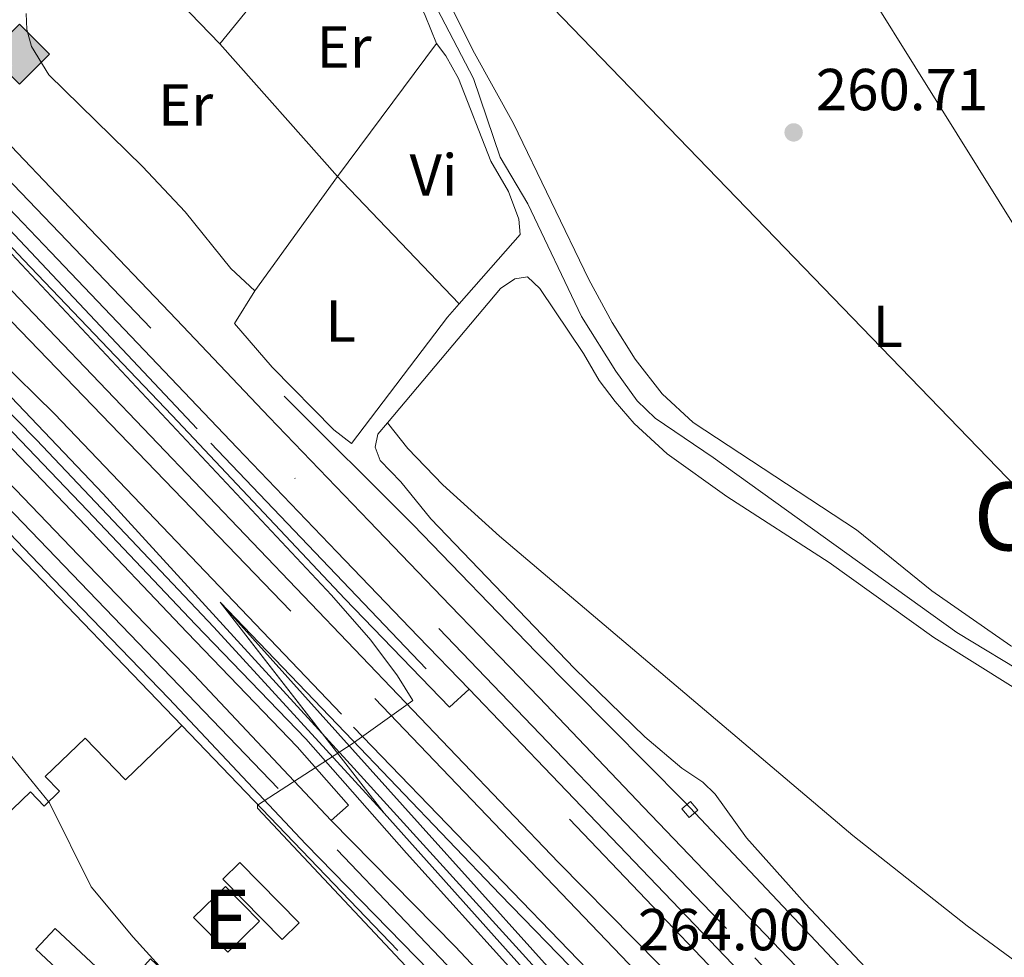
# Model space of a CAD drawing. Units: metres. Extents: x 622689 to 629680, y 641800 to 646549.
# Drawn here: x 629229 to 629395, y 642099 to 642258 of the extents above; entities that cross this region are included whole.
import ezdxf
from ezdxf.enums import TextEntityAlignment as Align

# ---------------------------------------------------------------- set-up
doc = ezdxf.new("R2010")
doc.units = ezdxf.units.M
doc.header["$MEASUREMENT"] = 0
for name, pattern in [('DGN Style 2', [87.88014000000001, 52.728084, -35.15205600000001]), ('DGN Style 4', [140.69610414000002, 70.30411200000002, -35.15205600000001, 0.08788014000000001, -35.15205600000001]), ('DGN Style 5', [61.516098000000014, 26.364042, -35.15205600000001])]:
    doc.linetypes.add(name, pattern=pattern)
for name, color, linetype, lineweight in [('Centroides', 7, 'Continuous', 5), ('Edificios construcciones cerramientos', 7, 'Continuous', 5), ('Entidades rústicas y varios', 7, 'Continuous', 5), ('Hidrografía', 7, 'Continuous', 5), ('Líneas de conducción', 7, 'Continuous', 5), ('Relieve y altimetría', 7, 'Continuous', 5), ('Textos de rotulación', 7, 'Continuous', 5), ('Viales y ferrocarril', 7, 'Continuous', 5)]:
    doc.layers.add(name, color=color, linetype=linetype, lineweight=lineweight)
doc.styles.add('Style-Arial', font='txt')
doc.styles.add('Style-Arial Narrow', font='txt')
doc.styles.add('Style-Times New Roman', font='txt')

# ---------------------------------------------------------------- blocks, each defined once
blk = doc.blocks.new('5GASO_44')
at = {"layer": 'Líneas de conducción', "linetype": 'Continuous', "lineweight": 5}
for color, points in [(33, [(-0.0002108828630298376, -5.089548295363784), (-5.090210882946849, 0.0004517044872045517), (-0.0002108828630298376, 5.090451704571024), (0.234789117006585, 2.500451704487205), (0.2339999999385327, 2.5), (-0.3160000001080334, 2.425000000046566), (-0.7860000000800937, 2.215000000083819), (-1.175999999977648, 1.854999999981374), (-1.481000000145286, 1.350000000093132), (-1.68100000009872, 0.715000000083819), (-1.746000000042841, -0.0400000000372529), (-1.68100000009872, -0.7800000000279397), (-1.481000000145286, -1.419999999925494), (-1.165999999968335, -1.935000000055879), (-0.7560000000521541, -2.300000000046566), (-0.2660000000614673, -2.520000000018626), (0.2939999999944121, -2.59499999997206), (0.2947891170624644, -2.594548295484856)]), (250, [(0.2947891170624644, -2.594548295484856), (-0.265210882993415, -2.519548295531422), (-0.7552108829841018, -2.299548295326531), (-1.165210882900283, -1.934548295335844), (-1.480210883077234, -1.41954829543829), (-1.680210883030668, -0.7795482955407351), (-1.745210882974789, -0.03954829555004835), (-1.680210883030668, 0.7154517045710236), (-1.480210883077234, 1.350451704580337), (-1.175210882909596, 1.855451704468578), (-0.7852108830120414, 2.215451704571024), (-0.3152108830399811, 2.425451704533771), (0.234789117006585, 2.500451704487205), (0.574789117090404, 2.475451704580337), (0.8797891170252115, 2.405451704515144), (1.144789116922766, 2.285451704636216), (1.379789117025211, 2.115451704477891), (1.574789117090404, 1.900451704626903), (1.729789117118344, 1.645451704505831), (1.849789116997272, 1.340451704571024), (1.929789117071778, 0.9904517044778913), (1.174789116950706, 0.8004517045337707), (1.044789117062464, 1.165451704524457), (0.8297891169786453, 1.430451704654843), (0.5497891169507056, 1.595451704459265), (0.2247891169972718, 1.650451704626903), (-0.03521088301204145, 1.625451704487205), (-0.265210882993415, 1.550451704533771), (-0.4752108829561621, 1.420451704645529), (-0.6552108828909695, 1.245451704598963), (-0.8052108830306679, 1.01545170461759), (-0.9102108830120414, 0.7304517044685781), (-0.9702108830679208, 0.395451704505831), (-0.9902108830865473, 0.01045170449651778), (-0.9702108830679208, -0.4095482954289764), (-0.9002108830027282, -0.7745482954196632), (-0.7852108830120414, -1.089548295363784), (-0.6202108829747885, -1.344548295484856), (-0.4452108829282224, -1.519548295531422), (-0.2402108830865473, -1.644548295531422), (-0.01021088287234306, -1.719548295484856), (0.2497891171369702, -1.744548295391724), (0.5097891169134527, -1.719548295484856), (0.7797891169320792, -1.634548295522109), (1.039789116941392, -1.499548295512795), (1.269789116922766, -1.329548295354471), (1.269789116922766, -0.7095482954755425), (0.234789117006585, -0.7095482954755425), (0.234789117006585, 0.1404517046175897), (2.024789117043838, 0.1404517046175897), (2.024789117043838, -1.829548295354471), (1.704789116978645, -2.119548295391724), (1.274789117043838, -2.369548295391724), (0.7847891170531511, -2.539548295550048)])]:
    blk.add_hatch(color=color, dxfattribs=at).paths.add_polyline_path(points)
at = {"layer": 'Líneas de conducción', "linetype": 'Continuous', "lineweight": 5, "extrusion": (6.597924130449138e-06, -6.597924130449138e-06, 0.9999999999564674)}
blk.add_hatch(color=33, dxfattribs=at).paths.add_polyline_path([(-4.656612873077393e-10, -5.089999999152496), (0.2947456430418056, -2.594916305111204), (0.2939999999944121, -2.59499999973923), (0.2947891163639724, -2.594548294320703), (0.2947456430418056, -2.594916305111204), (0.7839999999850988, -2.539999999571592), (1.273999999975786, -2.369999999646097), (1.703999999910593, -2.119999999646097), (2.023999999975786, -1.829999999608845), (2.023999999975786, 0.1400000003632158), (0.2339999999385327, 0.1400000003632158), (0.2339999999385327, -0.7099999997299165), (1.269000000087544, -0.7099999997299165), (1.269000000087544, -1.329999999608845), (1.039000000106171, -1.499999999767169), (0.7790000000968575, -1.634999999776483), (0.5090000000782311, -1.71999999973923), (0.2490000000689179, -1.744999999646097), (-0.01099999994039536, -1.71999999973923), (-0.2409999999217689, -1.644999999785796), (-0.4459999999962747, -1.519999999785796), (-0.6210000000428408, -1.34499999973923), (-0.7859999998472631, -1.089999999618158), (-0.9010000000707805, -0.7749999996740371), (-0.9709999999031425, -0.4099999996833503), (-0.9909999999217689, 0.01000000024214387), (-0.9709999999031425, 0.3950000002514571), (-0.9109999998472631, 0.7300000002142042), (-0.8059999998658895, 1.015000000363216), (-0.6559999999590218, 1.245000000344589), (-0.4760000000242144, 1.420000000158325), (-0.2660000000614673, 1.550000000279397), (-0.03600000008009374, 1.625000000232831), (0.2239999999292195, 1.650000000139698), (0.549000000115484, 1.595000000204891), (0.828999999910593, 1.430000000167638), (1.043999999994412, 1.165000000270084), (1.173999999882653, 0.8000000002793968), (1.929000000003725, 0.9900000002235174), (1.848999999929219, 1.34000000031665), (1.729000000050291, 1.645000000251457), (1.574000000022352, 1.900000000139698), (1.378999999957159, 2.115000000223517), (1.144000000087544, 2.285000000149012), (0.8789999999571592, 2.40500000026077), (0.5740000000223517, 2.475000000325963), (0.2339999999385327, 2.500000000232831), (0.2347891163080931, 2.500451705651358), (-0.0002108835615217686, 5.090451705502346), (5.089999999385327, 9.313225746154785e-10)])
at = {"layer": 'Líneas de conducción', "color": 250, "linetype": 'Continuous', "lineweight": 5}
blk.add_3dface([(0, -5.089999999850988, 6.717123937960423e-05), (5.089999999850988, 0, 6.717123937960423e-05), (0, 5.090000000083819, 6.717123937960423e-05), (-5.090000000083819, 0, 6.717123937960423e-05)], dxfattribs=at)
blk = doc.blocks.new('5PATER_879')
at = {"layer": 'Relieve y altimetría', "linetype": 'Continuous', "lineweight": 5}
h = blk.add_hatch(color=250, dxfattribs=at)
edge = h.paths.add_edge_path()
edge.add_ellipse((1.001171767711639e-08, 1.001171767711639e-08), major_axis=(-1.095731442658747, -1.11071070018244), ratio=0.9994222409660317, start_angle=0, end_angle=360)

msp = doc.modelspace()

# ---------------------------------------------------------------- linework, layer by layer
at = {"layer": 'Edificios construcciones cerramientos', "color": 20, "linetype": 'Continuous', "lineweight": 15, "elevation": 271.547, "flags": 128}
msp.add_lwpolyline([(629197.899, 642198.9369999999), (629256.2890000001, 642138.2450000001)], dxfattribs=at)
at = {"layer": 'Edificios construcciones cerramientos', "color": 250, "linetype": 'DGN Style 2', "lineweight": 5, "extrusion": (-0.001566982491523159, 0.00163142180251342, 0.9999974415111138), "elevation": 325.8700693529039, "flags": 128}
msp.add_lwpolyline([(629255.9306122113, 642138.567906843), (629310.1338230213, 642082.1358317449)], dxfattribs=at)
at = {"layer": 'Edificios construcciones cerramientos', "color": 250, "linetype": 'Continuous', "lineweight": 5, "elevation": 264.85, "flags": 128}
msp.add_lwpolyline([(629276.091, 642104.8999999999), (629266.1030000001, 642115.098), (629263.227, 642112.2820000001), (629273.2150000001, 642102.084), (629276.091, 642104.8999999999)], dxfattribs=at)
at = {"layer": 'Edificios construcciones cerramientos', "color": 51, "linetype": 'Continuous', "lineweight": 15, "elevation": 268.531, "flags": 128}
msp.add_lwpolyline([(629264.038, 642099.8899999999), (629258.27, 642105.797), (629263.648, 642111.048), (629269.416, 642105.1410000001), (629264.038, 642099.8899999999)], dxfattribs=at)
at = {"layer": 'Edificios construcciones cerramientos', "color": 250, "linetype": 'DGN Style 2', "lineweight": 5}
for points in [[(628490.5590000001, 642951.0970000001, 268.071), (628494.692, 642946.774, 268.084), (628604.2960000001, 642832.354, 267.879), (628667.0349999999, 642766.865, 267.701), (628724.3470000001, 642706.997, 267.13), (628756.0830000001, 642673.8489999999, 266.814), (628830.9680000001, 642595.713, 266.637), (628917.5009999999, 642505.206, 265.927), (628958.1740000001, 642462.7590000001, 264.862), (629000.1300000001, 642418.902, 264.507), (629042.8090000001, 642373.983, 264.862), (629070.885, 642345.321, 264.862), (629101.369, 642314.368, 265.039), (629129.5090000001, 642286.03, 265.039), (629144.0220000001, 642271.486, 264.684), (629172.4299999999, 642241.4380000001, 264.586), (629193.2960000001, 642220.119, 264.763), (629216.217, 642196.8700000001, 264.763), (629238.855, 642173.3, 264.408), (629257.149, 642154.0050000001, 264.053), (629275.791, 642134.645, 263.699), (629284.4720000001, 642124.808, 263.609), (629281.513, 642122.196, 263.742)], [(628533.838, 642948.325, 268.316), (628613.3119999999, 642865.507, 268.132), (628654.837, 642822.47, 267.599), (628715.0460000001, 642759.301, 267.422), (628736.8019999999, 642736.942, 267.067), (628758.4809999999, 642714.0660000001, 267.422), (628780.5730000001, 642691.0190000001, 266.712), (628863.0660000001, 642604.665, 266.357), (628884.115, 642582.8049999999, 266.002), (628926.649, 642538.2080000001, 266.002), (628994.1229999999, 642467.7860000001, 264.76), (629033.0390000001, 642427.1200000001, 264.583), (629051.5719999999, 642407.7679999999, 264.938), (629067.3829999999, 642391.1910000001, 264.938), (629096.0519999999, 642360.8999999999, 264.76), (629123.881, 642330.837, 264.404), (629155.638, 642296.449, 265.255), (629183.7890000001, 642266.1610000001, 264.722), (629205.881, 642242.1130000001, 264.901), (629229.51, 642217.06, 264.901), (629254.6510000001, 642190.7039999999, 264.546), (629283.8230000001, 642159.689, 264.368), (629301.568, 642141.3470000001, 264.119), (629304.8600000001, 642144.4010000001, 263.381)]]:
    msp.add_polyline3d(points, dxfattribs=at)
at = {"layer": 'Edificios construcciones cerramientos', "color": 170, "linetype": 'DGN Style 2', "lineweight": 5}
msp.add_polyline3d([(629066.44, 642391.1000000001, 265.109), (629100.02, 642356.3999999999, 265.009), (629130.29, 642324.3300000001, 265.009), (629161.6200000001, 642290.97, 264.58), (629191.8800000001, 642259.94, 264.689), (629222.6799999999, 642226.8300000001, 264.37), (629261.2, 642186.03, 264.259), (629361.21, 642081.1799999999, 264.149)], dxfattribs=at)
at = {"layer": 'Edificios construcciones cerramientos', "color": 1, "linetype": 'Continuous', "lineweight": 15}
for points in [[(629256.2890000001, 642138.2450000001, 271.547), (629197.899, 642198.9369999999, 271.547), (629178.9839999999, 642180.74, 271.547), (629178.4280000001, 642181.3189999999, 279.708), (629169.1200000001, 642172.3640000001, 282.015), (629161.338, 642180.453, 270.838), (629164.2790000001, 642183.283, 269.596), (629161.4410000001, 642186.233, 269.596), (629154.598, 642179.6470000001, 270.483), (629165.9169999999, 642167.885, 275.26), (629175.615, 642157.81, 279.353), (629169.737, 642152.1529999999, 273.676), (629194.385, 642126.541, 273.854), (629199.7760000001, 642131.729, 273.854), (629216.953, 642113.882, 272.257), (629230.649, 642127.0630000001, 272.257), (629232.9809999999, 642124.6399999999, 268.354), (629235.5900000001, 642127.1499999999, 268.354), (629233.1799999999, 642129.655, 271.192), (629239.923, 642136.1440000001, 271.725), (629246.7409999999, 642129.0590000001, 271.725)], [(629250.9780000001, 642098.7620000001, 269.596), (629246.121, 642093.3489999999, 269.063), (629234.838, 642103.9269999999, 266.934), (629231.5730000001, 642100.4439999999, 266.934), (629242.929, 642089.7990000001, 267.644), (629245.646, 642092.6969999999, 268.886), (629259.4010000001, 642079.801, 269.418), (629257.176, 642077.4280000001, 267.112), (629268.325, 642066.973, 267.289), (629271.6429999999, 642070.5109999999, 267.289), (629260.4680000001, 642080.9909999999, 269.241), (629264.895, 642085.712, 269.596)]]:
    msp.add_polyline3d(points, close=True, dxfattribs=at)
at = {"layer": 'Edificios construcciones cerramientos', "color": 20, "linetype": 'Continuous', "lineweight": 15}
msp.add_polyline3d([(629256.2890000001, 642138.2450000001, 271.547), (629246.7409999999, 642129.0590000001, 271.725), (629239.923, 642136.1440000001, 271.725), (629233.1799999999, 642129.655, 271.192), (629235.5900000001, 642127.1499999999, 268.354), (629232.9809999999, 642124.6399999999, 268.354), (629230.649, 642127.0630000001, 272.257), (629216.953, 642113.882, 272.257), (629199.7760000001, 642131.729, 273.854), (629194.385, 642126.541, 273.854), (629169.737, 642152.1529999999, 273.676), (629175.615, 642157.81, 279.353), (629165.9169999999, 642167.885, 275.26)], dxfattribs=at)
at = {"layer": 'Edificios construcciones cerramientos', "color": 51, "linetype": 'Continuous', "lineweight": 15}
msp.add_polyline3d([(629250.9780000001, 642098.7620000001, 269.596), (629264.895, 642085.712, 269.596), (629260.4680000001, 642080.9909999999, 269.241), (629271.6429999999, 642070.5109999999, 267.289), (629268.325, 642066.973, 267.289), (629257.176, 642077.4280000001, 267.112), (629259.4010000001, 642079.801, 269.418), (629245.646, 642092.6969999999, 268.886), (629242.929, 642089.7990000001, 267.644), (629231.5730000001, 642100.4439999999, 266.934), (629234.838, 642103.9269999999, 266.934), (629246.121, 642093.3489999999, 269.063), (629250.9780000001, 642098.7620000001, 269.596)], dxfattribs=at)
at = {"layer": 'Edificios construcciones cerramientos', "color": 1, "linetype": 'Continuous', "lineweight": 15}
msp.add_3dface([(629264.038, 642099.8899999999, 268.531), (629269.416, 642105.1410000001, 268.531), (629263.648, 642111.048, 268.531), (629258.27, 642105.797, 268.531)], dxfattribs=at)
at = {"layer": 'Entidades rústicas y varios', "color": 92, "linetype": 'Continuous', "lineweight": 5, "extrusion": (0.02205403626467274, 0.02708939304565932, 0.9993897059049861), "elevation": 31538.19123191134, "flags": 128}
msp.add_lwpolyline([(-82505.84044062241, -894831.2643805868), (-82505.84044062218, -894795.7377948659)], dxfattribs=at)
at = {"layer": 'Entidades rústicas y varios', "color": 92, "linetype": 'Continuous', "lineweight": 5, "elevation": 261.067, "flags": 128}
msp.add_lwpolyline([(629299.344, 642253.6769999999), (629297.4340000001, 642258.3929999999), (629292.1399999999, 642269.094), (629289.071, 642274.744), (629285.0989999999, 642281.1370000001)], dxfattribs=at)
at = {"layer": 'Entidades rústicas y varios', "color": 92, "linetype": 'Continuous', "lineweight": 5, "extrusion": (-0.1418418108357081, -0.1222179231922524, 0.9823154686501786), "elevation": -167492.9897811914, "flags": 128}
msp.add_lwpolyline([(-75821.75557297957, 880147.2970190761), (-75811.27311173384, 880148.2423635805), (-75794.38857730839, 880149.1877080845)], dxfattribs=at)
at = {"layer": 'Entidades rústicas y varios', "color": 92, "linetype": 'Continuous', "lineweight": 5, "extrusion": (0.00376513542433869, -0.004241382766569982, 0.9999839170844019), "elevation": -92.47936324747889, "flags": 128}
msp.add_lwpolyline([(629257.2349752537, 642258.9876893256), (629277.1344742829, 642236.5714876985)], dxfattribs=at)
at = {"layer": 'Entidades rústicas y varios', "color": 92, "linetype": 'Continuous', "lineweight": 5, "extrusion": (0.02280100888298884, 0.03059269119308071, 0.9992718355079777), "elevation": 34257.80624023705, "flags": 128}
msp.add_lwpolyline([(-120768.8910029114, -890336.3476565499), (-120768.8910029113, -890364.4174229368)], dxfattribs=at)
at = {"layer": 'Entidades rústicas y varios', "color": 92, "linetype": 'Continuous', "lineweight": 5, "extrusion": (0.008562568236006266, 0.01184785598442747, 0.9998931496583903), "elevation": 13259.44865074741, "flags": 128}
msp.add_lwpolyline([(629243.2793854966, 642099.8108618311), (629257.2648613616, 642119.1602199296)], dxfattribs=at)
at = {"layer": 'Entidades rústicas y varios', "color": 92, "linetype": 'Continuous', "lineweight": 5, "extrusion": (-0.09309334188749348, -0.0900157030125442, 0.9915799528567406), "elevation": -116132.9785670945, "flags": 128}
msp.add_lwpolyline([(-24264.34048490855, 891281.0484638601), (-24263.06944085914, 891280.9944081092), (-24234.51539118518, 891280.8322408563)], dxfattribs=at)
at = {"layer": 'Entidades rústicas y varios', "color": 92, "linetype": 'Continuous', "lineweight": 5, "extrusion": (-0.00148323910727932, -0.0016724672148339, 0.9999975014244615), "elevation": -1745.512320659569, "flags": 128}
msp.add_lwpolyline([(629290.7292775272, 642187.4828476475), (629294.2052737037, 642183.0918451657), (629300.1152672027, 642176.952839091), (629309.7182566393, 642168.2868273889), (629369.470190912, 642117.6507499819), (629388.8001696488, 642102.3637234108), (629412.3801437109, 642085.0186891747), (629434.1861197243, 642068.4496582542), (629484.9700638617, 642028.3005884269), (629521.7690233826, 641997.8985396603), (629542.3170007798, 641981.6445114198), (629561.3890213314, 641964.1875353525)], dxfattribs=at)
at = {"layer": 'Entidades rústicas y varios', "color": 92, "linetype": 'Continuous', "lineweight": 5}
for points in [[(629328.237, 642331.416, 260.251), (629352.4880000001, 642294.03, 260.605), (629365.818, 642273.021, 260.605), (629409.0220000001, 642203.696, 260.605), (629452.967, 642134.7949999999, 260.783), (629472.2550000001, 642103.473, 260.768)], [(629472.2550000001, 642103.473, 260.768), (629462.7250000001, 642110.8970000001, 260.889), (629451.3729999999, 642117.085, 260.889), (629412.56, 642143.4709999999, 260.712), (629404.8030000001, 642148.013, 260.712), (629396.494, 642151.76, 260.712), (629383.118, 642161.048, 260.712), (629370.385, 642171.3640000001, 260.712), (629342.753, 642189.5149999999, 260.712), (629337.504, 642194.4029999999, 260.712), (629332.946, 642200.226, 260.712), (629329.0830000001, 642206.4280000001, 260.712), (629325.118, 642213.744, 260.712), (629312.395, 642240.1529999999, 260.712), (629305.7890000001, 642252.0530000001, 260.712), (629292.744, 642278.087, 260.712)], [(629229.9469999999, 642258.737, 262.488), (629230.061, 642256.04, 262.31), (629230.828, 642253.162, 262.31), (629233.75, 642248.3489999999, 262.488), (629249.6410000001, 642232.8489999999, 262.488), (629256.818, 642225.186, 262.488), (629264.5689999999, 642215.574, 262.488), (629268.5989999999, 642211.8389999999, 262.488)], [(629303.1599999999, 642209.5970000001, 262.111), (629313.497, 642221.3600000001, 261.068), (629313.291, 642223.9169999999, 261.068), (629311.533, 642228.6000000001, 261.068), (629308.5149999999, 642233.7390000001, 261.068), (629303.054, 642247.7409999999, 261.068), (629300.9310000001, 642251.584, 261.068), (629299.344, 642253.6769999999, 261.068)], [(629291.033, 642189.504, 261.926), (629310.1510000001, 642212.217, 261.599), (629312.6030000001, 642213.818, 261.599), (629314.7390000001, 642214.2069999999, 261.599), (629316.8019999999, 642212.2239999999, 261.599), (629324.192, 642201.2139999999, 261.599), (629326.8800000001, 642196.631, 261.599), (629329.5590000001, 642193.1170000001, 261.599), (629332.798, 642189.3759999999, 261.599), (629338.3729999999, 642184.2579999999, 261.599), (629348.4310000001, 642177.037, 261.599), (629365.7749999999, 642165.8740000001, 261.599), (629383.4569999999, 642153.132, 261.421), (629396.8729999999, 642144.7280000001, 261.421), (629406.355, 642139.6880000001, 261.421), (629414.206, 642134.96, 261.599), (629420.9890000001, 642130.131, 261.421), (629441.0149999999, 642115.0830000001, 261.421), (629451.5830000001, 642107.912, 261.421), (629479.5290000001, 642091.253, 261.421), (629493.138, 642081.9199999999, 261.421), (629508.4469999999, 642069.439, 261.421), (629524.348, 642058.497, 261.599), (629542.696, 642043.854, 261.421)], [(629268.5989999999, 642211.8389999999, 262.488), (629265.202, 642206.277, 262.31), (629271.54, 642198.8859999999, 262.31), (629281.996, 642188.273, 262.31), (629284.9450000001, 642185.9709999999, 262.31), (629301.1910000001, 642207.3559999999, 262.31), (629303.1599999999, 642209.5970000001, 262.111)], [(629399.717, 642068.29, 261.954), (629388.604, 642079.595, 261.954), (629361.679, 642108.1229999999, 261.954), (629351.777, 642119.2520000001, 261.954), (629346.462, 642126.6510000001, 261.954), (629344.399, 642128.6810000001, 261.954), (629340.8459999999, 642131.0249999999, 261.954), (629334.571, 642136.3700000001, 261.954), (629322.665, 642147.902, 261.954), (629298.3700000001, 642173.2409999999, 261.954), (629293.297, 642179.479, 261.954), (629289.827, 642183.125, 261.954), (629288.9720000001, 642185.351, 261.954), (629289.419, 642187.587, 261.954), (629291.033, 642189.504, 261.926)]]:
    msp.add_polyline3d(points, dxfattribs=at)
at = {"layer": 'Hidrografía', "color": 5, "linetype": 'Continuous', "lineweight": 5}
for points in [[(629527.0220000001, 642059.9280000001, 260.835), (629514.104, 642070.149, 260.835), (629497.5, 642081.737, 260.835), (629481.4070000001, 642093.4680000001, 260.835), (629469.2990000001, 642101.2779999999, 260.835), (629454.953, 642109.72, 260.835), (629441.6769999999, 642118.172, 260.835), (629432.459, 642125.0279999999, 260.835), (629423.9369999999, 642132.2150000001, 260.835), (629414.773, 642138.281, 260.835), (629408.557, 642142.0449999999, 260.835), (629400.058, 642146.3489999999, 260.835), (629387.3459999999, 642154.014, 260.835), (629346.1340000001, 642183.6370000001, 260.658), (629336.314, 642190.2550000001, 260.658), (629333.267, 642193.2080000001, 260.658), (629329.692, 642198.2490000001, 260.658), (629323.851, 642207.4569999999, 260.658), (629314.7690000001, 642226.5460000001, 260.658), (629310.101, 642234.416, 260.658), (629305.577, 642247.7280000001, 260.658), (629290.5549999999, 642276.676, 260.303)], [(629470.399, 641988.487, 261.954), (629438.737, 642021.9990000001, 261.599), (629341.216, 642125.3999999999, 261.599), (629316.1780000001, 642150.6869999999, 261.599), (629295.402, 642172.1939999999, 261.599), (629273.601, 642193.9720000001, 261.599)]]:
    msp.add_polyline3d(points, dxfattribs=at)
at = {"layer": 'Hidrografía', "color": 142, "linetype": 'Continuous', "lineweight": 5}
msp.add_3dface([(629340.855, 642124.1610000001, 262.727), (629342.287, 642125.382, 262.485), (629343.531, 642123.923, 262.465), (629342.0989999999, 642122.702, 262.706)], dxfattribs=at)
at = {"layer": 'Líneas de conducción', "color": 250, "linetype": 'Continuous', "lineweight": 15}
msp.add_polyline3d([(627875.642, 644204.246, 259.702), (627949.0689999999, 644083.561, 260), (628092.219, 643857.1740000001, 259.664), (628284.574, 643566.939, 260.553), (628424.7620000001, 643335.3389999999, 264.048), (628663.1030000001, 642958.712, 265.347), (628977.993, 642637.334, 263.36), (629279.9299999999, 642300.237, 260.712), (629462.7250000001, 642110.8970000001, 260.889), (629601.1680000001, 641974.169, 261.452), (629657.4580000001, 641983.46, 262.177), (629632.19, 641936.409, 263.085)], dxfattribs=at)
at = {"layer": 'Relieve y altimetría', "color": 30, "linetype": 'Continuous', "lineweight": 5, "elevation": 265, "flags": 128}
for points in [[(629129.8800000001, 642338.524), (629123.2720000001, 642332.203), (629124.872, 642329.9029999999), (629196.9639999999, 642250.564), (629281.6059999999, 642160.345), (629288.216, 642152.685), (629292.746, 642146.675), (629295.3360000001, 642142.5050000001), (629285.1059999999, 642135.175), (629269.0860000001, 642124.7649999999), (629269.0560000001, 642124.2849999999), (629309.6529999999, 642081.003)], [(629255.1810000001, 642094.5860000001), (629248.0249999999, 642102.429), (629240.935, 642110.9639999999), (629233.9070000001, 642125.1869999999), (629222.8219999999, 642138.7250000001)]]:
    msp.add_lwpolyline(points, dxfattribs=at)
at = {"layer": 'Viales y ferrocarril', "color": 250, "linetype": 'DGN Style 5', "lineweight": 5, "extrusion": (0.00990152024127996, -0.01275092996091263, 0.9998696783491554), "elevation": -1692.23289008871, "flags": 128}
msp.add_lwpolyline([(629229.300943905, 642189.7901826976), (629257.0368130221, 642154.0772793666)], dxfattribs=at)
at = {"layer": 'Viales y ferrocarril', "color": 250, "linetype": 'Continuous', "lineweight": 15}
for points in [[(628329.27, 643158.1300000001, 267.85), (628351.9299999999, 643134.6300000001, 268.12), (628383.29, 643101.0700000001, 268.299), (628404, 643077.9099999999, 268.689), (628426.1499999999, 643053.45, 268.66), (628452.3400000001, 643026.6100000001, 268.95), (628510.6100000001, 642965.6699999999, 269.009), (628566.49, 642907.5700000001, 268.899), (628597.4099999999, 642874.8800000001, 268.7), (628672.3999999999, 642797, 268.31), (628768.78, 642695.79, 267.939), (628897.04, 642562.01, 267.06), (628968.71, 642487.05, 266.209), (629036, 642417.26, 265.549), (629104.21, 642344.44, 265.7), (629225.02, 642214.3700000001, 265.6), (629319.97, 642115.1100000001, 264.79), (629345.5800000001, 642089.1399999999, 264.43), (629452.6000000001, 641977.22, 264.649), (629483.22, 641944.24, 264.649), (629506.703, 641919.696, 264.75)], [(628365.871, 643085.801, 267.554), (628411.5930000001, 643038.919, 268.003), (628547.128, 642897.5290000001, 268.328), (628606.52, 642835.382, 268.002), (628669.763, 642769.479, 267.824), (628727.0700000001, 642709.6170000001, 267.253), (628758.811, 642676.462, 266.937), (628833.6980000001, 642598.3260000001, 266.76), (628920.2309999999, 642507.8160000001, 266.05), (628960.905, 642465.371, 264.985), (629002.8640000001, 642421.5079999999, 264.63), (629045.5419999999, 642376.592, 264.985), (629073.477, 642347.8600000001, 264.985), (629103.949, 642316.919, 265.162), (629132.0819999999, 642288.588, 265.162), (629146.5800000001, 642274.04, 265.879), (629177.95, 642241.19, 266.009), (629231.7, 642186.5900000001, 265.509), (629261.71, 642154.8800000001, 265.14), (629290.51, 642123.45, 264.54)], [(628495.4169999999, 642947.4680000001, 268.207), (628605.02, 642833.047, 268.002), (628667.7590000001, 642767.558, 267.824), (628725.0719999999, 642707.69, 267.253), (628756.807, 642674.5419999999, 266.937), (628831.693, 642596.406, 266.76), (628918.226, 642505.898, 266.05), (628958.8999999999, 642463.4510000001, 264.985), (629000.855, 642419.594, 264.63), (629043.53, 642374.679, 264.985), (629071.6000000001, 642346.024, 264.985), (629102.0819999999, 642315.0730000001, 265.162), (629130.2209999999, 642286.736, 265.162), (629144.729, 642272.1799999999, 264.986), (629173.8459999999, 642242.8330000001, 264.809), (629194.713, 642221.5120000001, 264.986), (629217.642, 642198.2550000001, 264.986), (629240.2949999999, 642174.6699999999, 264.631), (629258.588, 642155.3759999999, 264.276), (629277.254, 642135.9909999999, 263.922), (629294.291, 642116.686, 263.744), (629312.5930000001, 642096.369, 263.567), (629326.771, 642079.8319999999, 263.389), (629340.156, 642063.6140000001, 263.212)], [(628910.652, 642558.5090000001, 264.624), (628953.344, 642513.719, 264.447), (628973.7620000001, 642492.5090000001, 264.092), (629047.273, 642414.604, 264.269), (629064.4110000001, 642396.591, 263.914), (629081.4850000001, 642378.5419999999, 263.914), (629096.3060000001, 642362.9410000001, 263.914), (629111.362, 642347.2479999999, 263.914), (629127.308, 642330.5390000001, 263.914), (629145.601, 642311.338, 263.736), (629160.142, 642295.966, 263.559), (629179.28, 642275.977, 263.559), (629197.831, 642256.155, 263.381), (629200.7479999999, 642253.125, 263.407), (629217.506, 642235.729, 263.559), (629234.098, 642218.341, 263.736), (629249.899, 642201.7749999999, 263.559), (629265.621, 642185.2420000001, 263.559), (629282.513, 642167.648, 263.381), (629296.219, 642153.3289999999, 263.381), (629304.8600000001, 642144.4010000001, 263.381)], [(628896.604, 642525.6610000001, 265.694), (628921.3940000001, 642500.797, 265.516), (628937.017, 642483.821, 264.984), (628953.2380000001, 642466.463, 264.984), (628999.967, 642417.3840000001, 264.274), (629047.369, 642368.203, 263.92), (629058.7930000001, 642355.27, 264.274), (629072.6300000001, 642340.7760000001, 264.274), (629089.121, 642323.4410000001, 264.274), (629107.3659999999, 642304.7010000001, 264.274), (629123.1510000001, 642288.057, 264.452), (629137.8829999999, 642272.544, 264.452), (629153.9099999999, 642255.5719999999, 264.452), (629170.3659999999, 642238.5009999999, 264.452), (629186.3940000001, 642221.621, 264.629), (629202.716, 642204.913, 264.629), (629220.0900000001, 642186.567, 264.629), (629238.7820000001, 642167.0660000001, 264.274), (629258.311, 642146.8770000001, 264.097), (629281.513, 642122.196, 263.742)], [(629117.9850000001, 642285.024, 264.441), (629118.919, 642284.041, 264.452), (629133.6470000001, 642268.5320000001, 264.452), (629149.689, 642251.5449999999, 264.452), (629166.1499999999, 642234.4680000001, 264.452), (629182.192, 642217.574, 264.629), (629198.5109999999, 642200.868, 264.629), (629215.8659999999, 642182.5430000001, 264.629), (629234.5789999999, 642163.0190000001, 264.274), (629254.0889999999, 642142.851, 264.097), (629277.26, 642118.2, 264.509), (629298.21, 642096.69, 264.33), (629330.1699999999, 642062.29, 264.12), (629348.8500000001, 642043.4199999999, 264.1), (629360.81, 642030.6399999999, 264.299), (629366.48, 642024.01, 264.41), (629374.51, 642015.5900000001, 264.939), (629382.8200000001, 642005.8899999999, 265.47), (629391, 641996.9199999999, 266.129), (629424.9310000001, 641961.4010000001, 268.88)], [(629222.946, 642240.9439999999, 263.559), (629239.55, 642223.5430000001, 263.736), (629255.3559999999, 642206.9720000001, 263.559), (629271.0689999999, 642190.4480000001, 263.559), (629287.953, 642172.8630000001, 263.381), (629301.648, 642158.5549999999, 263.381), (629316.702, 642143.0009999999, 263.381), (629334.385, 642124.446, 263.381), (629354.834, 642103.0760000001, 263.381), (629376.2679999999, 642080.737, 263.381), (629397.092, 642058.9979999999, 263.559), (629420.4029999999, 642034.534, 263.559), (629441.6969999999, 642012.1939999999, 263.381), (629450.9820000001, 642002.6410000001, 263.381), (629457.311, 641996.413, 263.381), (629464.5730000001, 641989.727, 263.381), (629469.9099999999, 641985.398, 263.381), (629476.04, 641980.703, 263.381), (629482.6769999999, 641976.663, 263.559), (629488.565, 641973.176, 263.559), (629495.568, 641969.8829999999, 263.559), (629502.8, 641967.0109999999, 263.559), (629510.1680000001, 641964.4650000001, 263.559), (629517.253, 641962.615, 263.559)], [(629471.571, 641919.065, 271.85), (629471.1100000001, 641923.56, 271.839), (629470.3700000001, 641925.94, 271.74), (629467.6000000001, 641931.8999999999, 271.6), (629463.45, 641938.6200000001, 271.439), (629457.46, 641946.6000000001, 271.029), (629443.05, 641962.49, 269.879), (629409.25, 641998.01, 267.02), (629373.46, 642035.94, 264.529), (629364.98, 642045.1200000001, 264.33), (629334.6699999999, 642079.05, 264.33), (629296.6100000001, 642121.45, 264.839), (629262.78, 642159.1599999999, 265.27)], [(629262.78, 642159.1599999999, 265.27), (629283.9199999999, 642137.06, 265.1), (629310.1300000001, 642109.6699999999, 264.89), (629337.5, 642081.45, 265), (629367.52, 642049.9099999999, 264.319), (629404.77, 642010.94, 264.649), (629444.7, 641969.56, 264.6), (629491.7320000001, 641919.4269999999, 264.959)], [(629304.8600000001, 642144.4010000001, 263.381), (629311.267, 642137.781, 263.381), (629328.935, 642119.2420000001, 263.381), (629349.3929999999, 642097.862, 263.381), (629370.828, 642075.5220000001, 263.381), (629391.6429999999, 642053.7919999999, 263.559), (629414.9480000001, 642029.335, 263.559), (629436.2679999999, 642006.9680000001, 263.381), (629445.6370000001, 641997.3289999999, 263.381), (629452.115, 641990.9539999999, 263.381), (629459.642, 641984.023, 263.381), (629465.244, 641979.479, 263.381), (629471.7779999999, 641974.476, 263.381), (629478.798, 641970.202, 263.559), (629485.034, 641966.5090000001, 263.559), (629492.571, 641962.9650000001, 263.559), (629500.1769999999, 641959.9439999999, 263.559)], [(629290.51, 642123.45, 264.54), (629332.47, 642076.46, 264.919), (629360.06, 642045.1200000001, 264.33), (629372.3200000001, 642031.8999999999, 264.56), (629414.49, 641986.8, 267.52), (629452.96, 641945.6699999999, 270.91), (629459.47, 641937.53, 271.29), (629463.3500000001, 641931.0900000001, 271.54), (629465.1300000001, 641927.06, 271.68), (629466.9099999999, 641918.9809999999, 271.85)], [(629281.513, 642122.196, 263.742), (629302.51, 642100.8999999999, 264.549), (629341.1699999999, 642059.77, 263.99), (629370.27, 642029.04, 264.479), (629387.48, 642010.4299999999, 265.47), (629400.26, 641996.27, 266.58), (629438.31, 641955.6000000001, 269.919), (629444.77, 641948.3300000001, 270.5), (629447.7, 641944.29, 270.709), (629449.48, 641940.98, 270.919), (629450.9099999999, 641936.9099999999, 271.189), (629451.97, 641932, 271.209), (629452.2, 641927.19, 271.39), (629451.6410000001, 641922.4269999999, 271.57), (629450.014, 641918.6780000001, 271.603)]]:
    msp.add_polyline3d(points, dxfattribs=at)
at = {"layer": 'Viales y ferrocarril', "color": 250, "linetype": 'DGN Style 4', "lineweight": 5}
for points in [[(628328.55, 643150.6200000001, 267.455), (628390.6699999999, 643085.6499999999, 268.006), (628412.6200000001, 643061.8500000001, 268.128), (628468.3600000001, 643004.3700000001, 268.586), (628599.4099999999, 642867.06, 268.37), (628659.05, 642805.3600000001, 267.933), (628748.23, 642711.98, 267.613), (628759.05, 642700.56, 267.559), (628770.1100000001, 642689.03, 267.337), (628907.27, 642545.74, 266.401), (628976.8500000001, 642473.04, 265.483), (629029.95, 642417.8200000001, 265.02), (629039.22, 642408.1399999999, 265.145), (629109.8500000001, 642333.21, 265), (629225.9199999999, 642208.22, 265), (629288.94, 642142.8300000001, 265), (629338.8200000001, 642090.72, 264.006), (629434.77, 641990.55, 264.716), (629482.8200000001, 641939.8200000001, 265), (629501.399, 641919.601, 265)], [(628505.55, 642928.8300000001, 267.802), (628613.6699999999, 642815.5900000001, 267.548), (628758.76, 642664.5, 266.332), (628804.52, 642616.3600000001, 266.209), (628875.8400000001, 642541.8, 265.694), (629025, 642385.95, 264.067), (629150.01, 642255.5800000001, 265), (629223.8400000001, 642178.29, 265), (629282.55, 642117.24, 265), (629348.49, 642048.1699999999, 265), (629371.81, 642022.8, 265), (629391.3, 642001.76, 265), (629442, 641947.19, 269.775), (629446.23, 641941.4299999999, 268.412), (629448.1200000001, 641936.6799999999, 268.067), (629448.81, 641933.71, 269.126), (629449.1499999999, 641928.9299999999, 270), (629448.48, 641922.3200000001, 270), (629447.31, 641918.6300000001, 270)], [(629202.3800000001, 642256.25, 264.909), (629353.21, 642098.9299999999, 263.74), (629450.0700000001, 641997.8500000001, 264.284), (629469.6100000001, 641980.44, 264.273), (629480.5800000001, 641973.24, 264.384), (629488.48, 641969.04, 264.437), (629498.6000000001, 641964.3700000001, 264.486), (629510.71, 641960.0700000001, 264.51), (629522.45, 641957.44, 264.493), (629538.22, 641955.73, 264.42), (629550.4199999999, 641955.3500000001, 264.477), (629561.77, 641956.05, 264.602), (629569.8400000001, 641956.9099999999, 264.667), (629588.95, 641959.9199999999, 264.752), (629598.9280000001, 641961.7960000001, 264.777), (629615.402, 641965.159, 264.777), (629629.6130000001, 641968.2309999999, 264.707), (629637.925, 641969.631, 264.672), (629645.3090000001, 641970.8840000001, 264.638), (629651.9920000001, 641971.71, 264.617), (629657.9110000001, 641972.301, 264.603), (629665.692, 641972.655, 264.559), (629679.0700000001, 641972.658, 264.249)], [(629186.1699999999, 642238.3800000001, 265), (629234.73, 642191.02, 265), (629285.3300000001, 642138, 265), (629337.9199999999, 642083.53, 264.229), (629459.28, 641956.6000000001, 264.991), (629493.8400000001, 641919.4650000001, 265)], [(629469.26, 641919.023, 270), (629469.1499999999, 641920.49, 270), (629467.5, 641926.55, 270), (629463.8800000001, 641934.3800000001, 269.831), (629457.78, 641943.3400000001, 266.003), (629436.5700000001, 641966.6799999999, 267.263), (629423.02, 641980.7, 265), (629407.74, 641997.1499999999, 265), (629378.78, 642027.74, 265), (629365.75, 642041.76, 264.944), (629352.5700000001, 642056.1699999999, 264.777), (629320.94, 642091.8999999999, 264.436), (629285.3700000001, 642131.04, 265), (629242.96, 642177.46, 265), (629219.6499999999, 642201.94, 265), (629186.1699999999, 642238.3800000001, 265)]]:
    msp.add_polyline3d(points, dxfattribs=at)
at = {"layer": 'Viales y ferrocarril', "color": 135, "linetype": 'Continuous', "lineweight": 5}
msp.add_polyline3d([(629177.95, 642241.19, 266.009), (629231.7, 642186.5900000001, 265.509), (629261.71, 642154.8800000001, 265.14), (629290.51, 642123.45, 264.54), (629262.78, 642159.1599999999, 265.27), (629283.9199999999, 642137.06, 265.1), (629310.1300000001, 642109.6699999999, 264.89), (629337.5, 642081.45, 265), (629367.52, 642049.9099999999, 264.319), (629404.77, 642010.94, 264.649), (629444.7, 641969.56, 264.6), (629491.7320000001, 641919.4269999999, 264.959), (629506.703, 641919.696, 264.75), (629483.22, 641944.24, 264.649), (629452.6000000001, 641977.22, 264.649), (629345.5800000001, 642089.1399999999, 264.43), (629319.97, 642115.1100000001, 264.79), (629225.02, 642214.3700000001, 265.6)], dxfattribs=at)
at = {"layer": 'Viales y ferrocarril', "color": 20, "linetype": 'Continuous', "lineweight": 5}
for points in [[(629517.253, 641962.615, 263.559), (629510.1680000001, 641964.4650000001, 263.559), (629502.8, 641967.0109999999, 263.559), (629495.568, 641969.8829999999, 263.559), (629488.565, 641973.176, 263.559), (629482.6769999999, 641976.663, 263.559), (629476.04, 641980.703, 263.381), (629469.9099999999, 641985.398, 263.381), (629464.5730000001, 641989.727, 263.381), (629457.311, 641996.413, 263.381), (629450.9820000001, 642002.6410000001, 263.381), (629441.6969999999, 642012.1939999999, 263.381), (629420.4029999999, 642034.534, 263.559), (629397.092, 642058.9979999999, 263.559), (629376.2679999999, 642080.737, 263.381), (629354.834, 642103.0760000001, 263.381), (629334.385, 642124.446, 263.381), (629316.702, 642143.0009999999, 263.381), (629301.648, 642158.5549999999, 263.381), (629287.953, 642172.8630000001, 263.381), (629271.0689999999, 642190.4480000001, 263.559), (629255.3559999999, 642206.9720000001, 263.559), (629239.55, 642223.5430000001, 263.736), (629222.946, 642240.9439999999, 263.559)], [(629217.506, 642235.729, 263.559), (629234.098, 642218.341, 263.736), (629249.899, 642201.7749999999, 263.559), (629265.621, 642185.2420000001, 263.559), (629282.513, 642167.648, 263.381), (629296.219, 642153.3289999999, 263.381), (629304.8600000001, 642144.4010000001, 263.381), (629311.267, 642137.781, 263.381), (629328.935, 642119.2420000001, 263.381), (629349.3929999999, 642097.862, 263.381), (629370.828, 642075.5220000001, 263.381), (629391.6429999999, 642053.7919999999, 263.559), (629414.9480000001, 642029.335, 263.559), (629436.2679999999, 642006.9680000001, 263.381), (629445.6370000001, 641997.3289999999, 263.381), (629452.115, 641990.9539999999, 263.381), (629459.642, 641984.023, 263.381), (629465.244, 641979.479, 263.381), (629471.7779999999, 641974.476, 263.381), (629478.798, 641970.202, 263.559), (629485.034, 641966.5090000001, 263.559), (629492.571, 641962.9650000001, 263.559), (629500.1769999999, 641959.9439999999, 263.559)], [(629438.31, 641955.6000000001, 269.919), (629400.26, 641996.27, 266.58), (629387.48, 642010.4299999999, 265.47), (629370.27, 642029.04, 264.479), (629341.1699999999, 642059.77, 263.99), (629302.51, 642100.8999999999, 264.549), (629281.513, 642122.196, 263.742), (629258.311, 642146.8770000001, 264.097), (629238.7820000001, 642167.0660000001, 264.274), (629220.0900000001, 642186.567, 264.629)], [(629215.8659999999, 642182.5430000001, 264.629), (629234.5789999999, 642163.0190000001, 264.274), (629254.0889999999, 642142.851, 264.097), (629277.26, 642118.2, 264.509), (629298.21, 642096.69, 264.33), (629330.1699999999, 642062.29, 264.12), (629348.8500000001, 642043.4199999999, 264.1), (629360.81, 642030.6399999999, 264.299), (629366.48, 642024.01, 264.41), (629374.51, 642015.5900000001, 264.939), (629382.8200000001, 642005.8899999999, 265.47), (629391, 641996.9199999999, 266.129), (629424.9310000001, 641961.4010000001, 268.88)]]:
    msp.add_polyline3d(points, dxfattribs=at)
msp.add_polyline3d([(629471.571, 641919.065, 271.85), (629471.1100000001, 641923.56, 271.839), (629470.3700000001, 641925.94, 271.74), (629467.6000000001, 641931.8999999999, 271.6), (629463.45, 641938.6200000001, 271.439), (629457.46, 641946.6000000001, 271.029), (629443.05, 641962.49, 269.879), (629409.25, 641998.01, 267.02), (629373.46, 642035.94, 264.529), (629364.98, 642045.1200000001, 264.33), (629334.6699999999, 642079.05, 264.33), (629296.6100000001, 642121.45, 264.839), (629262.78, 642159.1599999999, 265.27), (629290.51, 642123.45, 264.54), (629332.47, 642076.46, 264.919), (629360.06, 642045.1200000001, 264.33), (629372.3200000001, 642031.8999999999, 264.56), (629414.49, 641986.8, 267.52), (629452.96, 641945.6699999999, 270.91), (629459.47, 641937.53, 271.29), (629463.3500000001, 641931.0900000001, 271.54), (629465.1300000001, 641927.06, 271.68), (629466.9099999999, 641918.9809999999, 271.85)], close=True, dxfattribs=at)

# ---------------------------------------------------------------- block references
at = {"layer": 'Líneas de conducción', "color": 33, "linetype": 'Continuous', "lineweight": 5}
msp.add_blockref('5GASO_44', (629228.8130000001, 642251.852, 262.539), dxfattribs=at)
at = {"layer": 'Relieve y altimetría', "color": 250, "linetype": 'Continuous', "lineweight": 5}
msp.add_blockref('5PATER_879', (629359.7520000001, 642238.621, 260.709), dxfattribs=at)

# ---------------------------------------------------------------- texts
at = {"layer": 'Centroides', "color": 1, "linetype": 'Continuous', "lineweight": 5, "style": 'Style-Arial Narrow'}
msp.add_text('E', height=10.000002, dxfattribs=at).set_placement((629263.8429909325, 642105.469001, 264.791), align=Align.MIDDLE_CENTER)
at = {"layer": 'Entidades rústicas y varios', "color": 92, "linetype": 'Continuous', "lineweight": 5, "style": 'Style-Arial Narrow'}
for s, p in [('Er', (629283.7088385227, 642253.0730009999, 261.631)), ('Er', (629256.9048385227, 642243.2780009999, 262.394)), ('Vi', (629298.8355199557, 642231.4280009998, 261.501)), ('L', (629283.1501597834, 642206.699001, 262.368)), ('L', (629375.6771597834, 642205.817001, 260.685))]:
    msp.add_text(s, height=7.000002, dxfattribs=at).set_placement(p, align=Align.MIDDLE_CENTER)
at = {"layer": 'Textos de rotulación', "color": 250, "linetype": 'Continuous', "lineweight": 5, "style": 'Style-Arial'}
for s, p in [('260.71', (629363.5020000001, 642242.371, 260.709)), ('264.00', (629333.4070000001, 642100.236, 263.999))]:
    msp.add_text(s, height=7.000002, dxfattribs=at).set_placement(p)
at = {"layer": 'Textos de rotulación', "color": 250, "linetype": 'Continuous', "lineweight": 5, "style": 'Style-Times New Roman'}
msp.add_text('Cunchillos', height=11.500002, dxfattribs=at).set_placement((629428.5253888941, 642173.6500009999, 260.681), align=Align.MIDDLE_CENTER)

doc.saveas('drawing.dxf')
